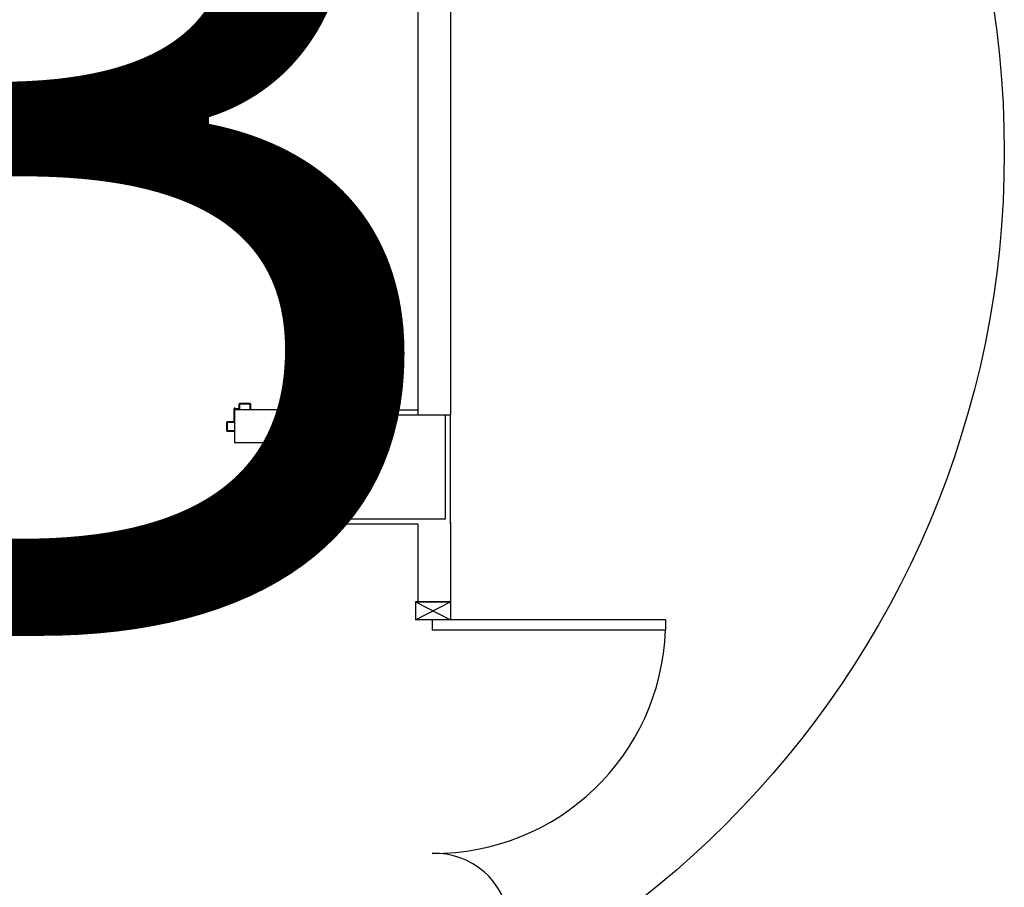
# Model space of a CAD drawing. Extents: x 25 to 721, y 5926 to 6190.
# Drawn here: x 85 to 89, y 5954 to 5958 of the extents above; entities that cross this region are included whole.
import ezdxf

# ---------------------------------------------------------------- set-up
doc = ezdxf.new("R2010")
doc.units = 0
doc.header["$LTSCALE"] = 5
doc.header["$MEASUREMENT"] = 0
doc.layers.get('0').update_dxf_attribs({"linetype": 'CONTINUOUS'})
doc.layers.add('TESTI', color=2, linetype='CONTINUOUS')
doc.styles.add('ROMANS', font='romans')

msp = doc.modelspace()

# ---------------------------------------------------------------- linework, layer by layer
at = {"color": 8, "ltscale": 1.2}
for p, q in [((86.7655, 5960.4789), (86.7655, 5955.9903)), ((86.8925, 5958.1423), (86.8925, 5955.9903)), ((86.0595, 5956.0183), (86.0595, 5955.8833)), ((86.0763, 5956.0321), (86.0763, 5956.0161)), ((86.1193, 5956.0341), (86.0783, 5956.0341)), ((86.0783, 5956.0301), (86.0783, 5956.0141)), ((86.1173, 5956.0321), (86.0803, 5956.0321)), ((86.1193, 5956.0121), (86.1193, 5956.0301)), ((86.1213, 5956.0321), (86.1213, 5956.0121)), ((86.0563, 5956.0121), (86.0563, 5955.9651)), ((86.0563, 5956.0121), (86.0563, 5955.9651)), ((86.0743, 5956.0141), (86.0583, 5956.0141)), ((86.0583, 5956.0101), (86.0583, 5955.9631)), ((86.3725, 5956.0103), (86.0595, 5956.0103)), ((86.0763, 5956.0121), (86.0603, 5956.0121)), ((86.1213, 5956.0121), (86.1193, 5956.0121)), ((86.1213, 5956.0121), (86.1193, 5956.0121)), ((86.3725, 5956.0103), (86.7655, 5956.0103)), ((86.3725, 5955.8833), (86.3725, 5956.0103)), ((86.3725, 5955.9903), (86.8725, 5955.9903)), ((86.3725, 5955.5903), (86.3725, 5955.9903)), ((86.7655, 5955.9903), (86.8925, 5955.9903)), ((86.8725, 5955.5903), (86.8725, 5955.9903)), ((86.8925, 5955.5703), (86.8925, 5955.9903)), ((86.0283, 5955.9611), (86.0283, 5955.9301)), ((86.0284, 5955.9611), (86.0284, 5955.9301)), ((86.0303, 5955.9632), (86.0303, 5955.9631)), ((86.0543, 5955.9631), (86.0303, 5955.9631)), ((86.0303, 5955.9591), (86.0303, 5955.9321)), ((86.0563, 5955.9611), (86.0323, 5955.9611)), ((86.0303, 5955.9281), (86.0583, 5955.9281)), ((86.0323, 5955.9301), (86.0583, 5955.9301)), ((86.0583, 5955.9301), (86.0583, 5955.9281)), ((86.3725, 5955.8833), (86.0595, 5955.8833)), ((86.3525, 5955.5703), (86.3525, 5955.8833)), ((86.3525, 5955.5703), (86.7655, 5955.5703)), ((86.3725, 5955.5903), (86.8725, 5955.5903)), ((86.7655, 5955.5703), (86.7655, 5955.2703)), ((86.8925, 5955.5773), (86.8925, 5955.2703)), ((86.7575, 5955.2703), (86.7575, 5955.2003)), ((86.7575, 5955.2703), (86.8925, 5955.2003)), ((86.7575, 5955.2003), (86.8925, 5955.2703)), ((86.8925, 5955.2703), (86.7575, 5955.2703)), ((86.7575, 5955.2703), (86.8925, 5955.2703)), ((86.7655, 5955.2703), (86.8925, 5955.2703)), ((86.8925, 5955.2703), (86.8925, 5955.2003)), ((87.721, 5955.2003), (86.7575, 5955.2003)), ((86.821, 5955.2003), (86.821, 5955.1603)), ((87.721, 5955.2003), (87.7205, 5955.1603)), ((87.721, 5955.1603), (86.821, 5955.1603))]:
    msp.add_line(p, q, dxfattribs=at)
for centre, radius, start, end in [((86.0743, 5956.0161), 0.002, 270, 0), ((86.0783, 5956.0321), 0.002, 90, 180), ((86.0803, 5956.0301), 0.002, 90, 180), ((86.1173, 5956.0301), 0.002, 0, 90), ((86.1193, 5956.0321), 0.002, 0, 90), ((86.0583, 5956.0121), 0.002, 90, 180), ((86.0603, 5956.0101), 0.002, 90, 180), ((86.0763, 5956.0141), 0.002, 270, 0), ((86.0303, 5955.9611), 0.00205, 90, 180), ((86.0303, 5955.9611), 0.00195, 90, 180), ((86.0323, 5955.9591), 0.002, 90, 180), ((86.0543, 5955.9651), 0.002, 270, 0), ((86.0563, 5955.9631), 0.002, 270, 0), ((86.0303, 5955.9301), 0.002, 180, 270), ((86.0323, 5955.9321), 0.002, 180, 270), ((86.8296, 5955.1917), 0.8915, 269.4474, 357.9805), ((86.8297, 5954.009), 0.2915, 6.1695, 91.7167)]:
    msp.add_arc(centre, radius, start, end, dxfattribs=at)
at = {"layer": 'TESTI'}
msp.add_circle((85.3684, 5957.0022, -2.475), 3.6587, dxfattribs=at)

# ---------------------------------------------------------------- texts
at = {"layer": 'TESTI', "style": 'ROMANS'}
msp.add_text('B', height=3.7099, dxfattribs=at).set_placement((83.6172, 5955.1385, -2.475))

doc.saveas('drawing.dxf')
